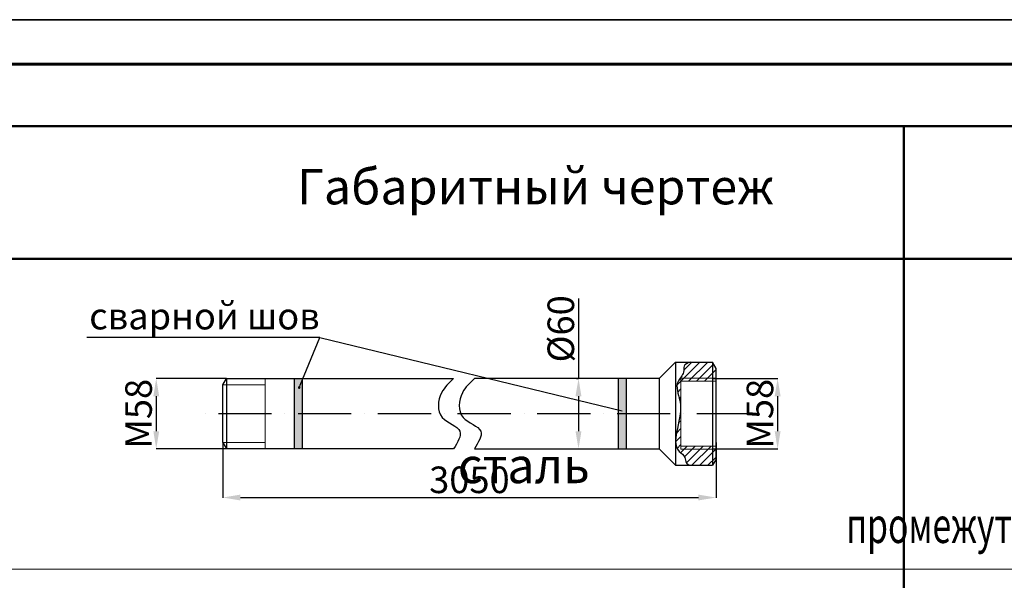
# Model space of a CAD drawing. Units: millimetres. Extents: x -343035 to 14092313, y 34482 to 2193363.
# Drawn here: x -186256 to -175138, y 69325 to 75652 of the extents above; entities that cross this region are included whole.
import ezdxf
from ezdxf import colors
from ezdxf.entities.mleader import LeaderData, LeaderLine
from ezdxf.math import Vec2, Vec3

# ---------------------------------------------------------------- set-up
doc = ezdxf.new("R2010")
doc.units = ezdxf.units.MM
doc.linetypes.add('ACAD_ISO10W100', pattern=[18, 12, -3, 0, -3])
doc.layers.add('Аннотации', color=7, linetype='Continuous')
doc.layers.add('Изделия осн', color=7, linetype='Continuous', lineweight=30)
doc.layers.add('Изделия тонк', color=122, linetype='Continuous', lineweight=20)
doc.styles.get("Standard").update_dxf_attribs({"font": 'arial.ttf'})
doc.styles.add('ГОСТ 2.304', font='isocpeur.ttf', dxfattribs={"oblique": 15})
doc.styles.add('ГОСТ auto', font='isocpeur.ttf', dxfattribs={"width": 0.8, "oblique": 15})
doc.dimstyles.new('50_1', dxfattribs={"dimtxt": 1.5, "dimasz": 2, "dimexe": 1.5, "dimexo": 0, "dimgap": 0.5, "dimtad": 1, "dimlfac": 0.02, "dimzin": 0, "dimtxsty": 'Standard', "dimcen": 0, "dimdle": 1.5, "dimadec": 0, "dimazin": 0, "dimtfac": 1, "dimtofl": 0, "dimtmove": 1, "dimatfit": 3, "dimfxl": 3, "dimtolj": 1, "dimtzin": 0, "dimarcsym": 0})

# ---------------------------------------------------------------- blocks, each defined once
blk = doc.blocks.new('*D32')
at = {"color": 0, "linetype": 'Continuous', "lineweight": -2, "ltscale": 0.1, "transparency": 16777216}
for p, q in [((-183922, 71602), (-184716, 71602)), ((-184714, 71402), (-184714, 71008)), ((-183922, 70808), (-184716, 70808))]:
    blk.add_line(p, q, dxfattribs=at)
at = {"color": 0, "linetype": 'Continuous', "ltscale": 0.1, "transparency": 16777216}
for points in [[(-184747, 71402), (-184681, 71402), (-184714, 71602)], [(-184747, 71008), (-184681, 71008), (-184714, 70808)]]:
    blk.add_solid(points, dxfattribs=at)
at = {"layer": 'Defpoints', "color": 0, "linetype": 'Continuous', "ltscale": 0.1, "transparency": 16777216}
for p in [(-183922, 71602), (-184714, 70808), (-183922, 70808)]:
    blk.add_point(p, dxfattribs=at)
at = {"color": 0, "linetype": 'Continuous', "ltscale": 0.1, "transparency": 16777216, "insert": (-184914, 71205), "char_height": 300, "width": 517.91, "attachment_point": 5, "rotation": 90, "style": 'ГОСТ auto'}
blk.add_mtext('\\A1;М58', dxfattribs=at)
blk = doc.blocks.new('*D33')
at = {"color": 0, "linetype": 'Continuous', "lineweight": -2, "ltscale": 0.1, "transparency": 16777216}
for p, q in [((-183963, 70879), (-183963, 70257)), ((-178393, 70879), (-178393, 70257)), ((-183763, 70259), (-178593, 70259))]:
    blk.add_line(p, q, dxfattribs=at)
at = {"color": 0, "linetype": 'Continuous', "ltscale": 0.1, "transparency": 16777216}
for points in [[(-183763, 70292), (-183763, 70226), (-183963, 70259)], [(-178593, 70292), (-178593, 70226), (-178393, 70259)]]:
    blk.add_solid(points, dxfattribs=at)
at = {"layer": 'Defpoints', "color": 0, "linetype": 'Continuous', "ltscale": 0.1, "transparency": 16777216}
for p in [(-183963, 70879), (-178393, 70879), (-178393, 70259)]:
    blk.add_point(p, dxfattribs=at)
at = {"color": 0, "linetype": 'Continuous', "ltscale": 0.1, "transparency": 16777216, "insert": (-181178, 70459), "char_height": 300, "attachment_point": 5, "style": 'ГОСТ auto'}
blk.add_mtext('\\A1;3050', dxfattribs=at)
blk = doc.blocks.new('*D46')
at = {"color": 0, "linetype": 'Continuous', "lineweight": -2, "ltscale": 0.1, "transparency": 16777216}
for p, q in [((-179946, 72505), (-179946, 71602)), ((-179969, 71602), (-179945, 71602)), ((-179946, 71402), (-179946, 71008)), ((-179969, 70808), (-179945, 70808))]:
    blk.add_line(p, q, dxfattribs=at)
at = {"color": 0, "linetype": 'Continuous', "ltscale": 0.1, "transparency": 16777216}
for points in [[(-179980, 71402), (-179913, 71402), (-179946, 71602)], [(-179980, 71008), (-179913, 71008), (-179946, 70808)]]:
    blk.add_solid(points, dxfattribs=at)
at = {"layer": 'Defpoints', "color": 0, "linetype": 'Continuous', "ltscale": 0.1, "transparency": 16777216}
for p in [(-179969, 71602), (-179969, 70808), (-179946, 70808)]:
    blk.add_point(p, dxfattribs=at)
at = {"color": 0, "linetype": 'Continuous', "ltscale": 0.1, "transparency": 16777216, "insert": (-180146, 72163), "char_height": 300, "attachment_point": 5, "rotation": 90, "style": 'ГОСТ auto'}
blk.add_mtext('\\A1;%%C60', dxfattribs=at)
blk = doc.blocks.new('*D60')
at = {"color": 0, "linetype": 'Continuous', "lineweight": -2, "ltscale": 0.1, "transparency": 16777216}
for p, q in [((-178430, 71602), (-177696, 71602)), ((-177698, 71402), (-177698, 71008)), ((-178430, 70808), (-177696, 70808))]:
    blk.add_line(p, q, dxfattribs=at)
at = {"color": 0, "linetype": 'Continuous', "ltscale": 0.1, "transparency": 16777216}
for points in [[(-177731, 71402), (-177664, 71402), (-177698, 71602)], [(-177731, 71008), (-177664, 71008), (-177698, 70808)]]:
    blk.add_solid(points, dxfattribs=at)
at = {"layer": 'Defpoints', "color": 0, "linetype": 'Continuous', "ltscale": 0.1, "transparency": 16777216}
for p in [(-178430, 71602), (-178430, 70808), (-177698, 70808)]:
    blk.add_point(p, dxfattribs=at)
at = {"color": 0, "linetype": 'Continuous', "ltscale": 0.1, "transparency": 16777216, "insert": (-177898, 71205), "char_height": 300, "width": 517.91, "attachment_point": 5, "rotation": 90, "style": 'ГОСТ auto'}
blk.add_mtext('\\A1;М58', dxfattribs=at)
blk = doc.blocks.new('_Dot')
at = {"color": 0, "linetype": 'ByBlock', "lineweight": -2}
blk.add_line((-0.5, 0), (-1, 0), dxfattribs=at)
at = {"color": 0, "linetype": 'ByBlock', "const_width": 0.5}
blk.add_lwpolyline([(-0.25, 0, 1), (0.25, 0, 1)], format="xyb", close=True, dxfattribs=at)

msp = doc.modelspace()

# ---------------------------------------------------------------- hatches: boundary and pattern name
at = {"layer": 'Изделия осн', "lineweight": 18}
h = msp.add_hatch(dxfattribs=at)
h.set_pattern_fill('ANSI31', color=256, scale=20)
h.set_pattern_definition([(45, (0, 7000), (-44.90128, 44.90128), [])])
edge = h.paths.add_edge_path()
edge.add_spline(control_points=[(-178685.752, 71787.684), (-178715.337, 71775.597), (-178768.317, 71753.952), (-178750.589, 71671.717), (-178776.1, 71634.736), (-178789.752, 71617.022)], knot_values=[0, 0, 0, 0, 83.186618025, 148.968419619, 213.961086856, 213.961086856, 213.961086856, 213.961086856], degree=3, periodic=0)
edge.add_line((-178789.752, 71617.022), (-178789.752, 71571.873))
edge.add_line((-178789.752, 71571.873), (-178433.78, 71571.873))
edge.add_line((-178433.78, 71571.873), (-178433.78, 71787.684))
edge.add_line((-178433.78, 71787.684), (-178685.752, 71787.684))
edge = h.paths.add_edge_path()
edge.add_spline(control_points=[(-178789.752, 71617.022), (-178801.726, 71601.485), (-178862.922, 71529.221), (-178790.912, 71372.122), (-178791.376, 71253.985), (-178797.127, 71205.05)], knot_values=[213.961086856, 213.961086856, 213.961086856, 213.961086856, 270.966986634, 488.135309935, 639.439402722, 639.439402722, 639.439402722, 639.439402722], degree=3, periodic=0)
edge.add_line((-178797.127, 71205.05), (-178789.752, 71205.05))
edge.add_line((-178789.752, 71205.05), (-178789.752, 71617.022))
edge = h.paths.add_edge_path()
edge.add_spline(control_points=[(-178797.127, 71205.05), (-178803.418, 71151.52), (-178836.711, 71012.541), (-178877.976, 70801.919), (-178733.693, 70729.599), (-178741.094, 70647.276), (-178703.487, 70630.384), (-178685.747, 70622.416)], knot_values=[639.439402722, 639.439402722, 639.439402722, 639.439402722, 804.955170848, 1065.121684935, 1160.213756261, 1219.874941802, 1273.143028159, 1273.143028159, 1273.143028159, 1273.143028159], degree=3, periodic=0)
edge.add_line((-178685.747, 70622.416), (-178433.78, 70622.416))
edge.add_line((-178433.78, 70622.416), (-178433.78, 70838.228))
edge.add_line((-178433.78, 70838.228), (-178789.752, 70838.228))
edge.add_line((-178789.752, 70838.228), (-178789.752, 71205.05))
edge.add_line((-178789.752, 71205.05), (-178797.127, 71205.05))
h.paths.add_polyline_path([(-178392.975, 71717.009), (-178433.78, 71787.684), (-178433.78, 71641.928), (-178392.975, 71641.928)])
h.paths.add_polyline_path([(-178392.975, 71606.679), (-178392.975, 71641.928), (-178433.78, 71641.928), (-178433.78, 71606.679)])
h.paths.add_polyline_path([(-178433.78, 70803.422), (-178392.975, 70803.422), (-178392.975, 70838.228), (-178433.78, 70838.228)], flags=17)
h.paths.add_polyline_path([(-178392.975, 70838.228), (-178433.78, 70838.228), (-178433.78, 70622.416), (-178392.975, 70693.091)])
at = {"layer": 'Изделия осн'}
h = msp.add_hatch(color=256, dxfattribs=at)
h.dxf.hatch_style = 1
h.paths.add_polyline_path([(-183156.372, 71205.05), (-183065.637, 71205.05), (-183065.637, 71601.925), (-183156.372, 71601.925)])
h.paths.add_polyline_path([(-183156.372, 70808.175), (-183065.637, 70808.175), (-183065.637, 71205.05), (-183156.372, 71205.05)])
h = msp.add_hatch(color=256, dxfattribs=at)
h.dxf.hatch_style = 1
h.paths.add_polyline_path([(-179408.811, 71601.925), (-179499.546, 71601.925), (-179499.546, 71205.05), (-179408.811, 71205.05)])
h.paths.add_polyline_path([(-179408.811, 71205.05), (-179499.546, 71205.05), (-179499.546, 70808.175), (-179408.811, 70808.175)])

# ---------------------------------------------------------------- linework, layer by layer
at = {"linetype": 'Continuous', "lineweight": 25, "ltscale": 10}
msp.add_lwpolyline([(-164771.87, 75651.697), (-206771.87, 75651.697)], dxfattribs=at)
at = {"ltscale": 10}
msp.add_lwpolyline([(-206771.702, 75651.331), (-164771.5, 75651.331), (-164771.5, 45952.118), (-206771.702, 45952.118)], close=True, dxfattribs=at)
at = {"linetype": 'Continuous', "lineweight": 60, "ltscale": 10}
msp.add_lwpolyline([(-165271.87, 75151.697), (-204771.87, 75151.697)], dxfattribs=at)
for points in [[(-178433.78, 71787.684), (-178433.78, 70622.416)], [(-183922.318, 71601.925), (-183922.318, 70808.175)]]:
    msp.add_lwpolyline(points)
at = {"linetype": 'ACAD_ISO10W100', "ltscale": 50}
msp.add_lwpolyline([(-178010.894, 71205.05), (-184310.417, 71205.05)], dxfattribs=at)
for points in [[(-181357.417, 71601.925), (-181492.305, 71441.684), (-181484.96, 71162.727), (-181285.699, 71006.815), (-181357.417, 70808.175)], [(-181121.971, 71601.925), (-181256.859, 71441.684), (-181249.514, 71162.727), (-181050.254, 71006.815), (-181121.971, 70808.175)]]:
    msp.add_spline(points, degree=3)
at = {"layer": 'Аннотации', "lineweight": 50}
for p, q in [((-204771.67, 74451.331), (-165271.67, 74451.331)), ((-176271.67, 74451.331), (-176271.67, 51167.106)), ((-204771.67, 72951.331), (-165271.67, 72951.331))]:
    msp.add_line(p, q, dxfattribs=at)
at = {"layer": 'Аннотации', "lineweight": 20}
for p, q in [((-204771.67, 72951.331), (-165271.67, 72951.331)), ((-204771.67, 69451.331), (-165271.67, 69451.331))]:
    msp.add_line(p, q, dxfattribs=at)
at = {"layer": 'Аннотации', "color": 7}
msp.add_line((-182866.107, 72066.357), (-179452.626, 71236.338), dxfattribs=at)
at = {"layer": 'Изделия осн', "color": 7}
for p, q in [((-179034.452, 71601.925), (-178851.967, 71787.684)), ((-178851.967, 71787.684), (-178433.78, 71787.684)), ((-178851.967, 71787.684), (-178851.967, 70622.416)), ((-183156.372, 71601.925), (-183156.372, 70808.175)), ((-183065.637, 71601.925), (-183065.637, 70808.175)), ((-179499.546, 71601.925), (-179499.546, 70808.175)), ((-179408.811, 71601.925), (-179408.811, 70808.175)), ((-179034.452, 71601.925), (-179034.452, 70808.175)), ((-179034.452, 70808.175), (-178851.967, 70622.416)), ((-178851.967, 70622.416), (-178433.78, 70622.416))]:
    msp.add_line(p, q, dxfattribs=at)
at = {"layer": 'Изделия осн'}
for p, q in [((-178392.975, 71717.009), (-178433.78, 71787.684)), ((-178392.975, 70693.091), (-178392.975, 71717.009)), ((-183963.122, 71531.25), (-183922.318, 71601.925)), ((-183922.318, 71601.925), (-181357.417, 71601.925)), ((-179034.452, 71601.925), (-181121.971, 71601.925)), ((-183963.122, 70878.85), (-183963.122, 71531.25)), ((-183963.122, 70878.85), (-183922.318, 70808.175)), ((-181357.417, 70808.175), (-183922.318, 70808.175)), ((-181121.971, 70808.175), (-179034.452, 70808.175)), ((-178392.975, 70693.091), (-178433.78, 70622.416))]:
    msp.add_line(p, q, dxfattribs=at)
at = {"layer": 'Изделия осн', "color": 7}
msp.add_spline([(-178685.752, 71787.684), (-178754.137, 71740.319), (-178759.72, 71674.774), (-178822.522, 71570.182), (-178801.588, 71354.025), (-178829.374, 71038.426), (-178809.706, 70779.004), (-178743.77, 70710.484), (-178729.704, 70652.505), (-178685.747, 70622.416)], degree=3, dxfattribs=at)
at = {"layer": 'Изделия тонк', "color": 18, "true_color": 0x000000}
for p, q in [((-183483.938, 70808.175), (-183483.938, 71601.925)), ((-178789.752, 71606.679), (-178789.752, 70803.422)), ((-178789.752, 71606.679), (-178392.975, 71606.679)), ((-183963.122, 71531.25), (-183483.938, 71531.25)), ((-178789.752, 71571.873), (-178392.975, 71571.873)), ((-183483.938, 70878.85), (-183963.122, 70878.85)), ((-178789.752, 70838.228), (-178392.975, 70838.228)), ((-178789.752, 70803.422), (-178392.975, 70803.422))]:
    msp.add_line(p, q, dxfattribs=at)

# ---------------------------------------------------------------- texts
at = {"ltscale": 10, "insert": (-343086.334, 74635.372), "char_height": 650, "attachment_point": 1, "style": 'ГОСТ auto'}
msp.add_mtext_dynamic_manual_height_columns('\\pi8598.66633;{\\W1;ОБЩЕСТВО С ОГРАНИЧЕННОЙ ОТВЕТСТВЕННОСТЬЮ {\\W0.8; }БОЛТА}', width=41000, gutter_width=2500, heights=[0], dxfattribs=at)
at = {"color": 7, "ltscale": 10, "insert": (-295866.472, 74635.372), "char_height": 650, "attachment_point": 1, "style": 'ГОСТ auto'}
msp.add_mtext_dynamic_manual_height_columns('\\pi8598.66633;{\\W1;ОБЩЕСТВО С ОГРАНИЧЕННОЙ ОТВЕТСТВЕННОСТЬЮ {\\W0.8; }БОЛТА}', width=41000, gutter_width=2500, heights=[0], dxfattribs=at)
at = {"linetype": 'Continuous', "char_height": 400, "attachment_point": 1, "style": 'ГОСТ auto'}
for s, insert, width in [('Габаритный чертеж', (-183125.222, 73967.568), 16358.38608), ('\\pi766.79536;{\\W0.7;Электрод заземления \\P\\pi62.20552;промежуточный ЭЗП-60-3000}', (-201806.498, 71479.55), 5392.7704), ('\\pi6085.6032;Нержавеющая сталь', (-181308.388, 71487.872), 16358.38608)]:
    msp.add_mtext(s, dxfattribs=dict(at, insert=insert, width=width))

# ---------------------------------------------------------------- dimensions: what is measured, and where the dimension line sits
at = {"linetype": 'Continuous', "ltscale": 0.1}
dim = msp.add_linear_dim(base=(-179946.451, 70808.175), p1=(-179968.58, 71601.925), p2=(-179968.58, 70808.175), angle=270, text='%%C60', dimstyle='50_1', override={"dimtxt": 300, "dimasz": 200, "dimgap": 50, "dimdec": 0, "dimtxsty": 'ГОСТ auto'}, dxfattribs=at)
dim.commit()
dim.dimension.update_dxf_attribs({"geometry": '*D46', "text_midpoint": (-179942.701, 72162.804), "dimtype": 160})
for base, p1, p2, picture, middle in [((-184714.138, 70808.175), (-183922.318, 71601.925), (-183922.318, 70808.175), '*D32', (-184914.138, 71205.05)), ((-177697.633, 70808.175), (-178430.081, 71601.925), (-178430.081, 70808.175), '*D60', (-177897.633, 71205.05))]:
    dim = msp.add_linear_dim(base=base, p1=p1, p2=p2, angle=270, text='М58', dimstyle='50_1', override={"dimtxt": 300, "dimasz": 200, "dimgap": 50, "dimdec": 0, "dimtxsty": 'ГОСТ auto'}, dxfattribs=at)
    dim.commit()
    dim.dimension.update_dxf_attribs({"geometry": picture, "text_midpoint": middle})
dim = msp.add_linear_dim(base=(-178392.975, 70258.892), p1=(-183963.122, 70878.85), p2=(-178392.975, 70878.85), text='3050', dimstyle='50_1', override={"dimtxt": 300, "dimasz": 200, "dimgap": 50, "dimdec": 0, "dimtxsty": 'ГОСТ auto'}, dxfattribs=at)
dim.commit()
dim.dimension.update_dxf_attribs({"geometry": '*D33', "text_midpoint": (-181178.049, 70458.892)})

# ---------------------------------------------------------------- leaders
at = {"layer": 'Аннотации'}
ml = msp.add_multileader_mtext('Standard', dxfattribs=at)
ml.set_content('сварной шов', color=256, style='ГОСТ 2.304')
ml.set_leader_properties(color=256, linetype='ByLayer', lineweight=-1)
ml.set_arrow_properties(name='DOT')
ml.build(insert=Vec2(0, 0))
ml.multileader.update_dxf_attribs({"text_left_attachment_type": 6, "text_right_attachment_type": 6, "dogleg_length": 2, "arrow_head_size": 30})
ctx = ml.context
ctx.base_point, ctx.char_height, ctx.arrow_head_size, ctx.landing_gap_size, ctx.plane_origin = Vec3(-185228.492, 72066.357), 300, 30, 0, Vec3(-186259.859, 71554.802)
ctx.left_attachment, ctx.right_attachment, ctx.text_align_type = 6, 6, 2
notes = []
notes.append((ctx, [(1, (1, 1, 0), (-182866.107, 72066.357), (-1, 0), 2, [(0, [(-183100.155, 71499.842)], 0, [])])]))
ctx.mtext.insert, ctx.mtext.alignment, ctx.mtext.flow_direction = Vec3(-182868.107, 72456.357), 3, 5
for ctx, leaders in notes:
    for number, flags, end, landing, length, lines in leaders:
        leader = LeaderData()
        leader.index, (leader.has_last_leader_line, leader.has_dogleg_vector, leader.attachment_direction) = number, flags
        leader.last_leader_point, leader.dogleg_vector, leader.dogleg_length = Vec3(end), Vec3(landing), length
        for number, points, colour, breaks in lines:
            line = LeaderLine()
            line.index, line.vertices, line.color, line.breaks = number, Vec3.list(points), colors.encode_raw_color(colour), breaks
            leader.lines.append(line)
        ctx.leaders.append(leader)

doc.saveas('drawing.dxf')
